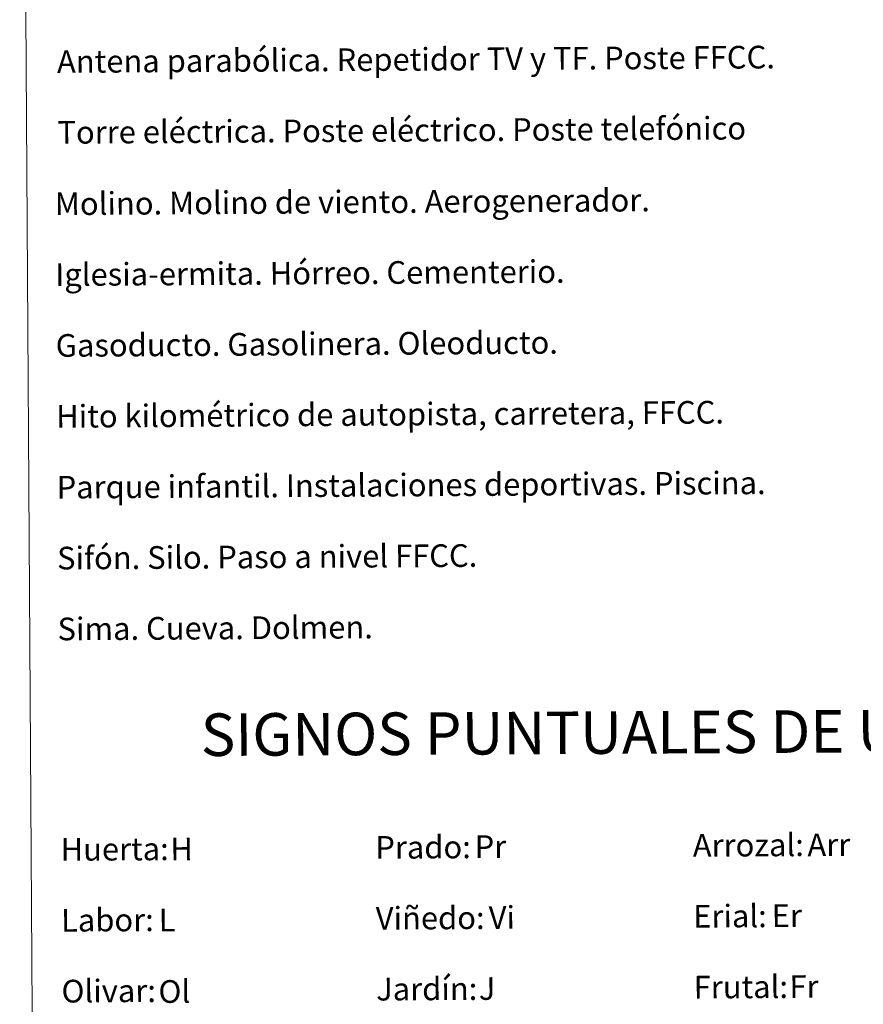
# Model space of a CAD drawing. Units: metres. Extents: x 541800 to 546274, y 4721225 to 4724223.
# Drawn here: x 542113 to 542410, y 4722275 to 4722623 of the extents above; entities that cross this region are included whole.
import ezdxf
from ezdxf.enums import TextEntityAlignment as Align

# ---------------------------------------------------------------- set-up
doc = ezdxf.new("R2010")
doc.units = ezdxf.units.M
doc.header["$MEASUREMENT"] = 0
doc.layers.add('Level 63', color=7, linetype='Continuous', lineweight=0)
doc.styles.add('Arial', font='ARIAL.TTF', dxfattribs={"height": 0.2})

msp = doc.modelspace()

# ---------------------------------------------------------------- linework, layer by layer
at = {"layer": 'Level 63', "linetype": 'Continuous', "lineweight": 0}
msp.add_polyline3d([(542112.66, 4722958.89, -0.25), (542558.58, 4722961.72, -0.25), (542569.32, 4721274.67, -0.25), (542123.4, 4721271.84, -0.25), (542112.66, 4722958.89, -0.25)], close=True, dxfattribs=at)

# ---------------------------------------------------------------- texts
at = {"layer": 'Level 63', "linetype": 'Continuous', "lineweight": 0, "style": 'Arial'}
for s, p in [('Antena parabólica. Repetidor TV y TF. Poste FFCC.', (542125.814, 4722607.979)), ('Torre eléctrica. Poste eléctrico. Poste telefónico', (542125.974, 4722582.979)), ('Molino. Molino de viento. Aerogenerador.', (542125.044, 4722557.819)), ('Iglesia-ermita. Hórreo. Cementerio.', (542125.204, 4722532.819)), ('Gasoducto. Gasolinera. Oleoducto.', (542125.364, 4722507.819)), ('Hito kilométrico de autopista, carretera, FFCC.', (542125.524, 4722482.819)), ('Parque infantil. Instalaciones deportivas. Piscina.', (542125.684, 4722457.819)), ('Sifón. Silo. Paso a nivel FFCC.', (542125.844, 4722432.819)), ('Sima. Cueva. Dolmen.', (542126.004, 4722407.819)), ('Prado:', (542238.094, 4722330.759, -0.25)), ('Arrozal:', (542350.094, 4722331.469, -0.25)), ('Huerta:', (542127.094, 4722330.049, -0.25)), ('Erial:', (542350.254, 4722306.469, -0.25)), ('Labor:', (542127.254, 4722305.049, -0.25)), ('Viñedo:', (542238.254, 4722305.759, -0.25)), ('Olivar:', (542127.414, 4722280.049, -0.25)), ('Jardín:', (542238.414, 4722280.759, -0.25)), ('Frutal:', (542350.414, 4722281.469, -0.25))]:
    msp.add_text(s, height=7.9989, rotation=0.36534, dxfattribs=at).set_placement(p, align=Align.MIDDLE_LEFT)
msp.add_text('SIGNOS PUNTUALES DE USOS DEL SUELO', height=14.99982, rotation=0.31545, dxfattribs=at).set_placement((542375.379, 4722371.594, -0.25), align=Align.MIDDLE_CENTER)
at = {"layer": 'Level 63', "color": 92, "linetype": 'Continuous', "lineweight": 0, "style": 'Arial'}
for s, height, p in [('Arr', 7.9989, (542390.534, 4722331.659, -0.25)), ('H', 7.999, (542165.804, 4722330.189, -0.25)), ('Pr', 7.9989, (542273.134, 4722331.019, -0.25)), ('L', 7.999, (542161.694, 4722305.149, -0.25)), ('Vi', 7.9989, (542278.094, 4722306.029, -0.25)), ('Er', 7.9989, (542377.934, 4722306.669, -0.25)), ('Ol', 7.9989, (542161.614, 4722279.929, -0.25)), ('J', 7.999, (542274.614, 4722280.979, -0.25)), ('Fr', 7.9989, (542384.184, 4722281.679, -0.25))]:
    msp.add_text(s, height=height, rotation=0.36534, dxfattribs=at).set_placement(p, align=Align.MIDDLE_LEFT)

doc.saveas('drawing.dxf')
